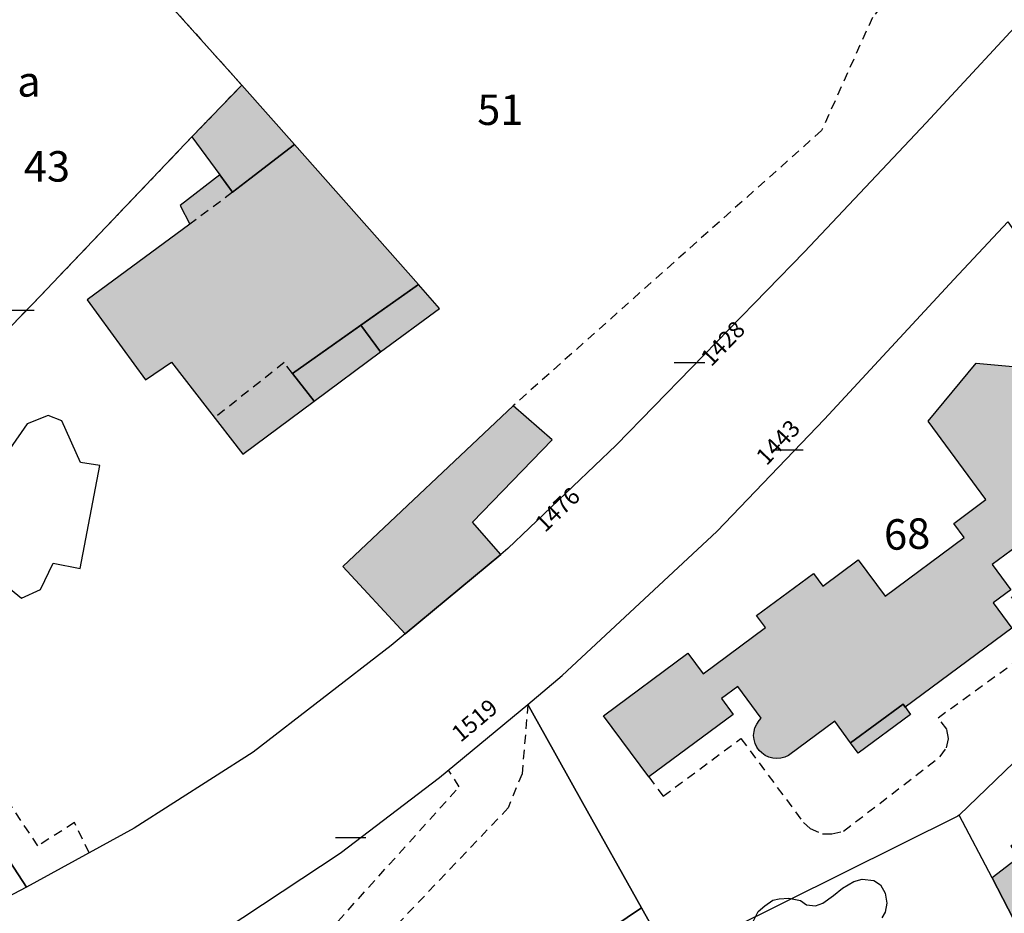
# Model space of a CAD drawing. Units: metres. Extents: x 1048227 to 1049891, y 6298689 to 6300246.
# Drawn here: x 1048944 to 1049009, y 6299844 to 6299903 of the extents above; entities that cross this region are included whole.
import ezdxf
from ezdxf.enums import TextEntityAlignment as Align

# ---------------------------------------------------------------- set-up
doc = ezdxf.new("R2010")
doc.units = ezdxf.units.M
doc.linetypes.add('TOPO1', pattern=[1, 0.6, -0.4])
doc.linetypes.add('TOPO4', pattern=[0.8, 0.5, -0.3])
doc.layers.get('0').update_dxf_attribs({"color": 255, "linetype": 'CONTINUOUS'})
for name, color, linetype in [('ig_cad_bati_dur', 152, 'CONTINUOUS'), ('ig_cad_bati_dur_hach', 24, 'CONTINUOUS'), ('ig_cad_bati_leger', 215, 'CONTINUOUS'), ('ig_cad_bati_leger_hach', 243, 'CONTINUOUS'), ('ig_cad_detail_lineaire', 252, 'TOPO1'), ('ig_cad_mitoyennete', 230, 'CONTINUOUS'), ('ig_cad_numero_voie', 40, 'CONTINUOUS'), ('ig_cad_parcel', 3, 'CONTINUOUS'), ('ig_cad_parcel_num', 3, 'CONTINUOUS'), ('ig_cad_piscine_etang_bassin', 4, 'CONTINUOUS'), ('ig_cad_sfisc', 2, 'TOPO4'), ('ig_cad_sfisc_texte', 2, 'CONTINUOUS')]:
    doc.layers.add(name, color=color, linetype=linetype)
doc.styles.add('Times New Roman', font='times.ttf')

# ---------------------------------------------------------------- blocks, each defined once
blk = doc.blocks.new('MUR_NON_MIT')
blk.add_line((-1, 0.5), (1, 0.5))

msp = doc.modelspace()

# ---------------------------------------------------------------- hatches: boundary and pattern name
at = {"layer": 'ig_cad_bati_dur_hach'}
for points in [[(1048955.71, 6299895.33), (1048957.55, 6299892.84), (1048958.38, 6299891.7), (1048959.52, 6299892.58), (1048962.46, 6299894.84), (1048958.98, 6299898.74)], [(1048957.55, 6299892.84), (1048954.93, 6299890.83), (1048955.58, 6299889.59), (1048948.83, 6299884.62), (1048952.66, 6299879.37), (1048954.37, 6299880.54), (1048959.06, 6299874.49), (1048963.74, 6299877.97), (1048962.31, 6299879.78), (1048970.59, 6299885.64), (1048962.46, 6299894.84), (1048958.38, 6299891.7)], [(1048982.75, 6299857.31), (1048988.29, 6299861.42), (1048989.3, 6299860.06), (1048993.4, 6299863.1), (1048992.82, 6299863.89), (1048996.55, 6299866.66), (1048997.17, 6299865.82), (1048999.5, 6299867.54), (1049001.27, 6299865.17), (1049006.45, 6299869.01), (1049005.77, 6299869.94), (1049007.89, 6299871.51), (1049004.09, 6299876.65), (1049007.25, 6299880.46), (1049009.65, 6299880.24), (1049013.09, 6299875.57), (1049012.31, 6299874.99), (1049015.5, 6299870.64), (1049014.29, 6299869.76), (1049014.46, 6299869.53), (1049012.14, 6299867.82), (1049011.91, 6299868.14), (1049010.8, 6299867.33), (1049009.96, 6299868.47), (1049008.29, 6299867.25), (1049009.53, 6299865.58), (1049008.37, 6299864.72), (1049009.6, 6299863.05), (1049002.57, 6299857.88), (1049002.44, 6299858.07), (1048998.99, 6299855.53), (1048997.95, 6299856.95), (1048994.91, 6299854.7), (1048994.67, 6299854.59), (1048994.41, 6299854.52), (1048994.15, 6299854.5), (1048993.88, 6299854.52), (1048993.63, 6299854.59), (1048993.39, 6299854.7), (1048993.17, 6299854.86), (1048992.99, 6299855.03), (1048992.84, 6299855.25), (1048992.72, 6299855.49), (1048992.65, 6299855.74), (1048992.62, 6299856.01), (1048992.65, 6299856.27), (1048992.71, 6299856.52), (1048992.83, 6299856.76), (1048992.98, 6299856.99), (1048993.12, 6299857.14), (1048991.59, 6299859.22), (1048990.51, 6299858.43), (1048991.28, 6299857.38), (1048985.73, 6299853.29)], [(1048969.72, 6299862.68), (1048976, 6299867.91), (1048974.15, 6299870.03), (1048979.39, 6299875.43), (1048976.81, 6299877.66), (1048965.62, 6299867.12)], [(1049008.3, 6299846.65), (1049011.46, 6299840.54), (1049013.97, 6299842.78), (1049014.99, 6299841.53), (1049023.75, 6299847.98), (1049018.54, 6299855.22), (1049009.53, 6299848.75), (1049010.09, 6299848.04)]]:
    msp.add_hatch(color=256, dxfattribs=at).paths.add_polyline_path(points)
at = {"layer": 'ig_cad_bati_leger_hach'}
for points in [[(1048968.11, 6299881.21), (1048971.97, 6299884.06), (1048970.59, 6299885.64), (1048966.8, 6299882.96)], [(1048968.11, 6299881.21), (1048966.8, 6299882.96), (1048962.31, 6299879.78), (1048963.74, 6299877.97)], [(1048998.99, 6299855.53), (1049002.44, 6299858.07), (1049002.94, 6299857.39), (1048999.49, 6299854.85)]]:
    msp.add_hatch(color=256, dxfattribs=at).paths.add_polyline_path(points)

# ---------------------------------------------------------------- linework, layer by layer
at = {"layer": 'ig_cad_bati_dur'}
for points in [[(1048955.71, 6299895.33), (1048957.55, 6299892.84), (1048958.38, 6299891.7), (1048959.52, 6299892.58), (1048962.46, 6299894.84), (1048958.98, 6299898.74)], [(1048957.55, 6299892.84), (1048954.93, 6299890.83), (1048955.58, 6299889.59), (1048948.83, 6299884.62), (1048952.66, 6299879.37), (1048954.37, 6299880.54), (1048959.06, 6299874.49), (1048963.74, 6299877.97), (1048962.31, 6299879.78), (1048970.59, 6299885.64), (1048962.46, 6299894.84), (1048958.38, 6299891.7)], [(1048969.72, 6299862.68), (1048976, 6299867.91), (1048974.15, 6299870.03), (1048979.39, 6299875.43), (1048976.81, 6299877.66), (1048965.62, 6299867.12)], [(1049008.3, 6299846.65), (1049011.46, 6299840.54), (1049013.97, 6299842.78), (1049014.99, 6299841.53), (1049023.75, 6299847.98), (1049018.54, 6299855.22), (1049009.53, 6299848.75), (1049010.09, 6299848.04)]]:
    msp.add_lwpolyline(points, close=True, dxfattribs=at)
msp.add_lwpolyline([(1049009.96, 6299868.47), (1049008.29, 6299867.25), (1049009.53, 6299865.58), (1049008.37, 6299864.72), (1049009.6, 6299863.05), (1049002.57, 6299857.88), (1049002.44, 6299858.07), (1048998.99, 6299855.53), (1048997.95, 6299856.95), (1048994.91, 6299854.7), (1048994.67, 6299854.59), (1048994.41, 6299854.52), (1048994.15, 6299854.5), (1048993.88, 6299854.52), (1048993.63, 6299854.59), (1048993.39, 6299854.7), (1048993.17, 6299854.86), (1048992.99, 6299855.03), (1048992.84, 6299855.25), (1048992.72, 6299855.49), (1048992.65, 6299855.74), (1048992.62, 6299856.01), (1048992.65, 6299856.27), (1048992.71, 6299856.52), (1048992.83, 6299856.76), (1048992.98, 6299856.99), (1048993.12, 6299857.14), (1048991.59, 6299859.22), (1048990.51, 6299858.43), (1048991.28, 6299857.38), (1048985.73, 6299853.29), (1048982.75, 6299857.31), (1048988.29, 6299861.42), (1048989.3, 6299860.06), (1048993.4, 6299863.1), (1048992.82, 6299863.89), (1048996.55, 6299866.66), (1048997.17, 6299865.82), (1048999.5, 6299867.54), (1049001.27, 6299865.17), (1049006.45, 6299869.01), (1049005.77, 6299869.94), (1049007.89, 6299871.51), (1049004.09, 6299876.65), (1049007.25, 6299880.46), (1049009.65, 6299880.24)], dxfattribs=at)
at = {"layer": 'ig_cad_bati_leger'}
for points in [[(1048968.11, 6299881.21), (1048971.97, 6299884.06), (1048970.59, 6299885.64), (1048966.8, 6299882.96)], [(1048968.11, 6299881.21), (1048966.8, 6299882.96), (1048962.31, 6299879.78), (1048963.74, 6299877.97)], [(1048998.99, 6299855.53), (1049002.44, 6299858.07), (1049002.94, 6299857.39), (1048999.49, 6299854.85)]]:
    msp.add_lwpolyline(points, close=True, dxfattribs=at)
at = {"layer": 'ig_cad_detail_lineaire'}
for points in [[(1049005.78, 6299909.64), (1049004.05, 6299907.81), (1049000.43, 6299903.18), (1048997.09, 6299895.75), (1048976.81, 6299877.66)], [(1048958.38, 6299891.7), (1048955.58, 6299889.59)], [(1048962.31, 6299879.78), (1048961.77, 6299880.51), (1048957.21, 6299876.88)], [(1048948.95, 6299848.3), (1048948, 6299850.29), (1048945.59, 6299848.77), (1048931.24, 6299869.99)], [(1048985.73, 6299853.29), (1048986.67, 6299852.02), (1048991.79, 6299855.81), (1048995.9, 6299850.29), (1048996.33, 6299849.9), (1048997.14, 6299849.56), (1048997.77, 6299849.54), (1048998.53, 6299849.72), (1049004.88, 6299854.62), (1049005.29, 6299855.2), (1049005.43, 6299855.81), (1049005.31, 6299856.43), (1049004.74, 6299857.18), (1049011.69, 6299862.21), (1049009.35, 6299865.44)], [(1048977.79, 6299858.05), (1048977.4, 6299853.5), (1048976.5, 6299851.26), (1048962.23, 6299836.27), (1048963.88, 6299834.31), (1048959.28, 6299831.07), (1048958.93, 6299831.58), (1048952.08, 6299827.02)], [(1048957.22, 6299835.97), (1048961.96, 6299840.09), (1048973.28, 6299852.64), (1048972.57, 6299853.74)]]:
    msp.add_lwpolyline(points, dxfattribs=at)
at = {"layer": 'ig_cad_parcel'}
for points in [[(1049011.42, 6299904.31), (1049003.95, 6299896.25), (1048995.97, 6299887.78), (1048983.58, 6299875.08), (1048976.47, 6299868.3), (1048976, 6299867.91), (1048969.72, 6299862.68), (1048968.81, 6299861.92), (1048959.73, 6299854.91), (1048951.92, 6299849.93), (1048944.83, 6299846.05), (1048935.79, 6299859.93), (1048934.51, 6299861.87), (1048931.75, 6299866.07), (1048930.02, 6299868.74), (1048945.27, 6299884.38), (1048955.71, 6299895.33), (1048958.98, 6299898.74), (1048953.21, 6299905.18), (1048966.56, 6299921.99), (1048976.91, 6299934.85), (1048977.99, 6299936.13), (1048996.46, 6299918.5), (1048996.74, 6299918.21)], [(1048953.21, 6299905.18), (1048958.98, 6299898.74), (1048955.71, 6299895.33), (1048945.27, 6299884.38), (1048930.02, 6299868.74), (1048925.19, 6299875.91), (1048924.34, 6299877.19), (1048921.8, 6299880.95), (1048920.48, 6299882.93), (1048916.26, 6299889.36), (1048920.85, 6299893.81), (1048928.46, 6299901.1), (1048930.35, 6299903.9), (1048930.41, 6299903.98), (1048936.18, 6299912.75), (1048938.58, 6299916.41), (1048939.79, 6299915.47), (1048940.73, 6299914.74)], [(1049018.59, 6299862.67), (1049017.42, 6299861.56), (1049010.91, 6299855.37), (1049006.13, 6299850.78), (1049006.04, 6299850.7), (1048987.13, 6299841.32), (1048985.25, 6299844.7), (1048981.38, 6299851.6), (1048978.93, 6299856), (1048977.79, 6299858.05), (1048980.05, 6299859.96), (1048990.2, 6299869.41), (1048997.28, 6299876.78), (1049005.78, 6299885.97), (1049009.33, 6299889.76), (1049024.65, 6299868.02), (1049018.9, 6299862.95)], [(1048944.83, 6299846.05), (1048943.96, 6299845.58), (1048938.75, 6299843.02), (1048934.74, 6299841.44), (1048916.04, 6299834.7), (1048899.38, 6299829.17), (1048899.27, 6299832.63), (1048904.91, 6299839.21), (1048915.54, 6299851.64), (1048926.12, 6299858.58), (1048931.75, 6299866.07), (1048934.51, 6299861.87), (1048935.79, 6299859.93)], [(1049033.94, 6299837.25), (1049026.53, 6299832.45), (1049023.01, 6299830.17), (1049018.41, 6299827.19), (1049015.97, 6299831.91), (1049011.46, 6299840.54), (1049008.3, 6299846.65), (1049006.13, 6299850.78), (1049010.91, 6299855.37), (1049017.42, 6299861.56), (1049018.59, 6299862.67), (1049020.37, 6299859.72), (1049031.8, 6299840.75)], [(1048985.25, 6299844.7), (1048954.3, 6299823.82), (1048949.41, 6299830.88), (1048951.64, 6299832.32), (1048957.22, 6299835.97), (1048954.18, 6299840.37), (1048953.78, 6299840.94), (1048956.53, 6299842.4), (1048965.44, 6299848.28), (1048971.97, 6299853.24), (1048977.79, 6299858.05), (1048978.93, 6299856), (1048981.38, 6299851.6)], [(1049006.13, 6299850.78), (1049006.04, 6299850.7), (1048987.13, 6299841.32), (1048991.09, 6299834.62), (1048997.75, 6299823.4), (1049002.27, 6299815.79), (1049003.46, 6299816.73), (1049015.93, 6299825.58), (1049018.41, 6299827.19), (1049015.97, 6299831.91), (1049011.46, 6299840.54), (1049008.3, 6299846.65)], [(1048987.13, 6299841.32), (1048991.09, 6299834.62), (1048978.57, 6299826.05), (1048979.47, 6299824.57), (1048982.75, 6299819.26), (1048982.07, 6299818.74), (1048981.42, 6299816.44), (1048982.64, 6299814.88), (1048984.61, 6299814.62), (1048982.73, 6299810.24), (1048984.31, 6299808.32), (1048985.59, 6299806.76), (1048987.69, 6299804.18), (1048982.96, 6299800.09), (1048975.31, 6299793.51), (1048975.16, 6299793.72), (1048970.95, 6299799.83), (1048959.79, 6299815.92), (1048954.3, 6299823.82), (1048985.25, 6299844.7)]]:
    msp.add_lwpolyline(points, close=True, dxfattribs=at)
at = {"layer": 'ig_cad_piscine_etang_bassin'}
msp.add_lwpolyline([(1048949.66, 6299873.74), (1048948.38, 6299873.95), (1048947.17, 6299876.68), (1048946.26, 6299877.03), (1048944.89, 6299876.48), (1048943.75, 6299874.83), (1048942.99, 6299874.91), (1048941.68, 6299868.27), (1048942.37, 6299868.1), (1048942.91, 6299866.32), (1048944.5, 6299865.02), (1048945.76, 6299865.61), (1048946.58, 6299867.34), (1048948.36, 6299866.99)], close=True, dxfattribs=at)
msp.add_lwpolyline([(1048992.62, 6299843.84), (1048992.92, 6299844.44), (1048993.35, 6299844.82), (1048993.89, 6299845.19), (1048994.29, 6299845.29), (1048994.94, 6299845.33), (1048995.71, 6299845.18), (1048996.1, 6299844.89), (1048996.69, 6299844.81), (1048997.16, 6299844.99), (1048997.87, 6299845.51), (1048998.47, 6299845.98), (1048999.21, 6299846.41), (1048999.76, 6299846.58), (1049000.51, 6299846.48), (1049000.96, 6299846.2), (1049001.27, 6299845.65), (1049001.38, 6299845), (1049001.27, 6299844.4), (1049001.04, 6299844.04)], dxfattribs=at)
at = {"layer": 'ig_cad_sfisc'}
msp.add_lwpolyline([(1048938.58, 6299916.41), (1048936.18, 6299912.75), (1048930.41, 6299903.98), (1048940.79, 6299891.35), (1048924.34, 6299877.19), (1048925.19, 6299875.91), (1048930.02, 6299868.74), (1048945.27, 6299884.38), (1048955.71, 6299895.33), (1048958.98, 6299898.74), (1048953.21, 6299905.18), (1048940.73, 6299914.74), (1048941.06, 6299913.49), (1048940.63, 6299912.51), (1048939.85, 6299911.95), (1048938.69, 6299912.1), (1048937.96, 6299912.82), (1048937.66, 6299913.93), (1048938.36, 6299914.95), (1048939.79, 6299915.47)], close=True, dxfattribs=at)

# ---------------------------------------------------------------- block references
at = {"layer": 'ig_cad_mitoyennete'}
for p in [(1048944.35, 6299883.44), (1048988.41, 6299880.02), (1048994.88, 6299874.28), (1048966.14, 6299848.82)]:
    msp.add_blockref('MUR_NON_MIT', p, dxfattribs=at)

# ---------------------------------------------------------------- texts
at = {"layer": 'ig_cad_numero_voie', "style": 'Times New Roman'}
for s, rotation, p in [('1428', 46.00002, (1048990.08, 6299879.95)), ('1443', 46.39999, (1048993.72, 6299873.45)), ('1476', 43.90001, (1048979.15, 6299869.05)), ('1519', 40.00003, (1048973.58, 6299855.25))]:
    msp.add_text(s, height=1.1, rotation=rotation, dxfattribs=at).set_placement(p, align=Align.BOTTOM_LEFT)
at = {"layer": 'ig_cad_parcel_num', "style": 'Times New Roman'}
for s, p in [('51', (1048974.46, 6299895.49)), ('43', (1048944.67, 6299891.77))]:
    msp.add_text(s, height=2, dxfattribs=at).set_placement(p, align=Align.BOTTOM_LEFT)
msp.add_text('68', height=2, rotation=2.20001, dxfattribs=at).set_placement((1049001.25, 6299867.56), align=Align.BOTTOM_LEFT)
at = {"layer": 'ig_cad_sfisc_texte', "style": 'Times New Roman'}
msp.add_text('a', height=2, dxfattribs=at).set_placement((1048944.23, 6299897.35), align=Align.BOTTOM_LEFT)

doc.saveas('drawing.dxf')
